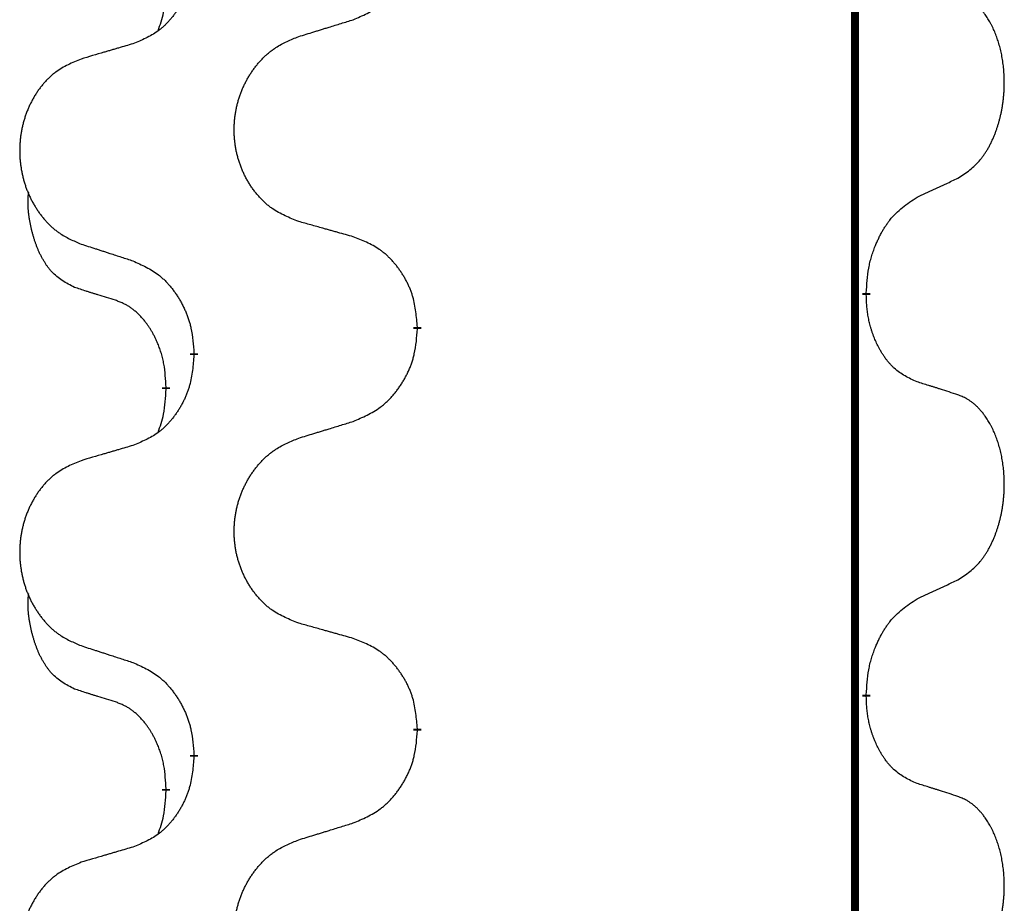
# Model space of a CAD drawing. Units: millimetres. Extents: x -397 to 632, y -784 to -184.
# Drawn here: x 143 to 151, y -462 to -455 of the extents above; entities that cross this region are included whole.
import ezdxf

# ---------------------------------------------------------------- set-up
doc = ezdxf.new("R2010")
doc.units = ezdxf.units.MM
doc.linetypes.add('SLD_Durchgehend', pattern=[0, 0, 0])

# ---------------------------------------------------------------- blocks, each defined once
blk = doc.blocks.new('HL50W-Füsse', base_point=(156.68, -553.0101))
at = {"color": 7, "linetype": 'SLD_Durchgehend', "const_width": 0.0625}
for points in [[(149.8609, -329.7882), (149.8609, -493.6882)], [(149.951, -456.9833), (149.951, -456.9983)], [(146.4018, -457.2523), (146.4018, -457.2673)], [(144.6349, -457.4742), (144.6349, -457.4592)], [(144.4148, -457.7282), (144.4148, -457.7432)], [(149.951, -460.1583), (149.951, -460.1733)], [(146.4018, -460.4273), (146.4018, -460.4423)], [(144.6349, -460.6492), (144.6349, -460.6342)], [(144.4148, -460.9032), (144.4148, -460.9182)]]:
    blk.add_lwpolyline(points, dxfattribs=at)
at = {"color": 7, "linetype": 'SLD_Durchgehend'}
for points, knots in [([(145.8946, -454.8227), (145.9316, -454.8068), (146.0056, -454.7751), (146.0848, -454.7295), (146.1327, -454.6919), (146.1561, -454.6715), (146.1784, -454.65), (146.1998, -454.6271), (146.2205, -454.6031), (146.2403, -454.5779), (146.259, -454.5519), (146.2768, -454.5253), (146.2935, -454.4979), (146.3092, -454.47), (146.3238, -454.4414), (146.3373, -454.4122), (146.3495, -454.3824), (146.3604, -454.352), (146.3698, -454.3212), (146.3833, -454.2682), (146.3946, -454.1916), (146.3994, -454.1254), (146.4018, -454.0923)], [0, 0, 0, 0, 0.1207225, 0.241445, 0.272411, 0.3033922, 0.334416, 0.3654362, 0.3974567, 0.4294779, 0.4614868, 0.4934965, 0.5255609, 0.5576245, 0.5896947, 0.6217645, 0.6540243, 0.6862868, 0.7185226, 0.7507482, 0.8503626, 0.9499769, 0.9499769, 0.9499769, 0.9499769]), ([(144.6349, -454.2992), (144.6316, -454.3393), (144.625, -454.4196), (144.6095, -454.509), (144.5923, -454.5664), (144.5826, -454.5943), (144.5716, -454.6218), (144.5596, -454.6487), (144.5465, -454.6749), (144.5325, -454.7005), (144.5175, -454.7256), (144.5018, -454.75), (144.4853, -454.7736), (144.468, -454.7965), (144.4499, -454.8187), (144.4311, -454.8399), (144.4117, -454.86), (144.3916, -454.8789), (144.3706, -454.8968), (144.3269, -454.9303), (144.2545, -454.971), (144.1866, -454.999), (144.1527, -455.013)], [0, 0, 0, 0, 0.1207923, 0.2415845, 0.2711145, 0.3006544, 0.3302167, 0.3597763, 0.388964, 0.418152, 0.4473341, 0.4765167, 0.5051788, 0.5338402, 0.5625129, 0.591185, 0.618755, 0.6463281, 0.6738633, 0.7013854, 0.8115011, 0.9216168, 0.9216168, 0.9216168, 0.9216168]), ([(144.3512, -454.9107), (144.3597, -454.8869), (144.3768, -454.8395), (144.3989, -454.7587), (144.4096, -454.6675), (144.4131, -454.6013), (144.4148, -454.5682)], [0, 0, 0, 0, 0.0756193, 0.1512387, 0.250723, 0.3502073, 0.3502073, 0.3502073, 0.3502073]), ([(150.6749, -456.0753), (150.707, -456.0545), (150.7711, -456.0128), (150.8335, -455.9539), (150.868, -455.9104), (150.8831, -455.8894), (150.8973, -455.8677), (150.9112, -455.8446), (150.9248, -455.8201), (150.938, -455.7942), (150.9503, -455.7679), (150.9613, -455.7422), (150.9712, -455.7173), (150.98, -455.6931), (150.9883, -455.6688), (150.9961, -455.6437), (151.0034, -455.6179), (151.0102, -455.5913), (151.0163, -455.5646), (151.0218, -455.5372), (151.0268, -455.5091), (151.0311, -455.4804), (151.0347, -455.4515), (151.0376, -455.4224), (151.0398, -455.3929), (151.0413, -455.3632), (151.042, -455.3334), (151.042, -455.3049), (151.0413, -455.2778), (151.0401, -455.2521), (151.0384, -455.2264), (151.036, -455.201), (151.0331, -455.1758), (151.0298, -455.151), (151.0258, -455.1262), (151.0214, -455.1022), (151.0165, -455.0789), (151.0113, -455.0564), (151.0055, -455.034), (150.9994, -455.0122), (150.9928, -454.9909), (150.986, -454.9703), (150.9786, -454.9499), (150.9706, -454.9295), (150.9621, -454.9092), (150.953, -454.8891), (150.9433, -454.8692), (150.9333, -454.8502), (150.923, -454.832), (150.9126, -454.8146), (150.9016, -454.7976), (150.8888, -454.779), (150.8739, -454.7592), (150.8568, -454.7382), (150.8386, -454.7182), (150.8201, -454.7), (150.8014, -454.6835), (150.7826, -454.6687), (150.7631, -454.6552), (150.7388, -454.6407), (150.7093, -454.6267), (150.6864, -454.6175), (150.6749, -454.6129)], [0, 0, 0, 0, 0.114626, 0.229253, 0.255136, 0.281028, 0.306957, 0.332884, 0.361934, 0.390985, 0.420018, 0.449052, 0.474762, 0.500472, 0.526183, 0.551894, 0.5793, 0.606707, 0.634112, 0.661518, 0.690573, 0.719628, 0.748686, 0.777743, 0.807529, 0.837316, 0.867099, 0.896882, 0.922639, 0.948395, 0.974152, 0.999908, 1.024987, 1.050066, 1.075144, 1.100222, 1.123355, 1.146488, 1.16962, 1.192753, 1.214494, 1.236235, 1.257976, 1.279718, 1.301816, 1.323914, 1.34601, 1.368106, 1.38839, 1.408673, 1.42896, 1.449249, 1.476285, 1.503323, 1.530378, 1.557432, 1.581269, 1.605108, 1.628896, 1.652672, 1.68974, 1.726808, 1.726808, 1.726808, 1.726808]), ([(145.4633, -454.9556), (145.4833, -454.9494), (145.5233, -454.9371), (145.5683, -454.9233), (145.5982, -454.914), (145.6132, -454.9094), (145.6282, -454.9048), (145.6432, -454.9002), (145.6582, -454.8956), (145.6732, -454.8909), (145.6882, -454.8863), (145.7301, -454.8734), (145.7989, -454.8522), (145.8627, -454.8325), (145.8946, -454.8227)], [0, 0, 0, 0, 0.062728, 0.1254559, 0.141138, 0.1568202, 0.1725023, 0.1881844, 0.2038666, 0.2195488, 0.235231, 0.2509132, 0.3511056, 0.4512981, 0.4512981, 0.4512981, 0.4512981]), ([(145.4633, -456.418), (145.4271, -456.4036), (145.3546, -456.3747), (145.2766, -456.3325), (145.2291, -456.2973), (145.2059, -456.2781), (145.1838, -456.2577), (145.1624, -456.236), (145.1418, -456.2132), (145.1221, -456.1893), (145.1034, -456.1645), (145.0858, -456.139), (145.0692, -456.1129), (145.0537, -456.0862), (145.0392, -456.059), (145.0257, -456.0311), (145.0133, -456.0025), (145.002, -455.9734), (144.9918, -455.9438), (144.9829, -455.914), (144.9751, -455.8839), (144.9685, -455.8535), (144.9631, -455.823), (144.9588, -455.7922), (144.9557, -455.7612), (144.9537, -455.73), (144.9529, -455.6988), (144.9533, -455.6676), (144.9549, -455.6366), (144.9576, -455.6056), (144.9614, -455.5748), (144.9664, -455.5442), (144.9725, -455.5139), (144.9796, -455.484), (144.9879, -455.4543), (144.9974, -455.425), (145.0079, -455.3961), (145.0196, -455.3676), (145.0323, -455.3396), (145.046, -455.3122), (145.0607, -455.2855), (145.0763, -455.2595), (145.0929, -455.234), (145.1104, -455.2092), (145.129, -455.185), (145.1485, -455.1615), (145.169, -455.1388), (145.1902, -455.1172), (145.2122, -455.0967), (145.2349, -455.0775), (145.2585, -455.0594), (145.3023, -455.0292), (145.3706, -454.9934), (145.4324, -454.9682), (145.4633, -454.9556)], [0, 0, 0, 0, 0.117086, 0.234172, 0.26425, 0.294342, 0.324476, 0.354607, 0.385625, 0.416644, 0.447649, 0.478654, 0.509524, 0.540393, 0.571263, 0.602133, 0.633372, 0.664611, 0.695847, 0.727084, 0.758108, 0.789132, 0.820159, 0.851185, 0.8824, 0.913614, 0.944827, 0.97604, 1.007095, 1.038151, 1.069208, 1.100265, 1.131069, 1.161872, 1.192674, 1.223475, 1.254222, 1.284969, 1.315717, 1.346465, 1.376816, 1.407167, 1.437517, 1.467868, 1.498416, 1.528964, 1.559522, 1.59008, 1.619832, 1.649585, 1.679305, 1.709013, 1.809224, 1.909434, 1.909434, 1.909434, 1.909434]), ([(144.1527, -455.013), (144.1336, -455.0186), (144.0953, -455.0298), (144.0523, -455.0424), (144.0236, -455.0508), (144.0093, -455.0551), (143.9949, -455.0593), (143.9806, -455.0635), (143.9663, -455.0677), (143.9519, -455.0719), (143.9376, -455.0761), (143.8979, -455.0878), (143.8329, -455.1069), (143.7727, -455.1246), (143.7426, -455.1335)], [0, 0, 0, 0, 0.0597754, 0.1195507, 0.1344951, 0.1494396, 0.164384, 0.1793284, 0.1942733, 0.2092182, 0.2241631, 0.239108, 0.3332541, 0.4274002, 0.4274002, 0.4274002, 0.4274002]), ([(143.7426, -455.1335), (143.708, -455.148), (143.6389, -455.1769), (143.5648, -455.2192), (143.5198, -455.2543), (143.4978, -455.2735), (143.4767, -455.2939), (143.4564, -455.3155), (143.4368, -455.3384), (143.418, -455.3623), (143.4003, -455.3871), (143.3836, -455.4125), (143.3678, -455.4386), (143.353, -455.4653), (143.3393, -455.4926), (143.3265, -455.5205), (143.3147, -455.5491), (143.3039, -455.5782), (143.2943, -455.6077), (143.2857, -455.6376), (143.2784, -455.6677), (143.2721, -455.698), (143.267, -455.7286), (143.2629, -455.7593), (143.2599, -455.7903), (143.2581, -455.8215), (143.2573, -455.8527), (143.2577, -455.8839), (143.2591, -455.9149), (143.2617, -455.9459), (143.2654, -455.9767), (143.2701, -456.0073), (143.2759, -456.0375), (143.2827, -456.0675), (143.2906, -456.0972), (143.2995, -456.1265), (143.3096, -456.1554), (143.3206, -456.1838), (143.3327, -456.2118), (143.3458, -456.2392), (143.3597, -456.2659), (143.3746, -456.2919), (143.3903, -456.3174), (143.407, -456.3422), (143.4246, -456.3664), (143.4432, -456.3899), (143.4627, -456.4126), (143.4829, -456.4342), (143.5038, -456.4547), (143.5253, -456.4739), (143.5477, -456.4921), (143.5893, -456.5222), (143.6542, -456.558), (143.7131, -456.5833), (143.7426, -456.5959)], [0, 0, 0, 0, 0.112481, 0.224961, 0.254205, 0.283463, 0.312765, 0.342064, 0.372505, 0.402946, 0.433372, 0.463798, 0.494314, 0.52483, 0.555347, 0.585864, 0.616922, 0.647981, 0.679038, 0.710095, 0.741061, 0.772027, 0.802995, 0.833963, 0.865172, 0.896381, 0.927588, 0.958795, 0.989832, 1.020868, 1.051906, 1.082944, 1.113652, 1.144359, 1.175065, 1.20577, 1.236283, 1.266796, 1.29731, 1.327824, 1.357761, 1.387698, 1.417635, 1.447572, 1.477483, 1.507394, 1.537316, 1.567238, 1.596112, 1.624989, 1.653829, 1.682658, 1.778901, 1.875145, 1.875145, 1.875145, 1.875145]), ([(150.3518, -456.2265), (150.3745, -456.2159), (150.4201, -456.1948), (150.4694, -456.1718), (150.4999, -456.1575), (150.5116, -456.1521), (150.5233, -456.1466), (150.5349, -456.1412), (150.5466, -456.1357), (150.5583, -456.1302), (150.5699, -456.1247), (150.5933, -456.1138), (150.6282, -456.0973), (150.6593, -456.0826), (150.6749, -456.0753)], [0, 0, 0, 0, 0.075268, 0.1505361, 0.163415, 0.176294, 0.1891729, 0.2020518, 0.2149361, 0.2278204, 0.2407047, 0.253589, 0.3051493, 0.3567097, 0.3567097, 0.3567097, 0.3567097]), ([(143.6909, -456.9386), (143.6581, -456.9218), (143.5924, -456.8883), (143.529, -456.8358), (143.4947, -456.7965), (143.4806, -456.7785), (143.4673, -456.7598), (143.4543, -456.7398), (143.4416, -456.7185), (143.4292, -456.696), (143.4176, -456.673), (143.4072, -456.6503), (143.3977, -456.6279), (143.3892, -456.6059), (143.3812, -456.5837), (143.3735, -456.5608), (143.3663, -456.5371), (143.3594, -456.5127), (143.3531, -456.4881), (143.3472, -456.4628), (143.3417, -456.4369), (143.3366, -456.4102), (143.3323, -456.3835), (143.3287, -456.3564), (143.3259, -456.3291), (143.3241, -456.3015), (143.3233, -456.2739), (143.3237, -456.2451), (143.3256, -456.2151), (143.3275, -456.1944), (143.3284, -456.184)], [0, 0, 0, 0, 0.1104767, 0.2209534, 0.2438284, 0.2667114, 0.2896326, 0.3125527, 0.3382849, 0.3640175, 0.389731, 0.4154442, 0.4390192, 0.4625939, 0.4861716, 0.5097495, 0.5351329, 0.5605162, 0.5859001, 0.6112844, 0.6383739, 0.665463, 0.6925584, 0.7196538, 0.7472958, 0.7749392, 0.8025614, 0.830178, 0.8614107, 0.8926434, 0.8926434, 0.8926434, 0.8926434]), ([(149.951, -456.9833), (149.953, -456.9503), (149.957, -456.8844), (149.9655, -456.8109), (149.9748, -456.7634), (149.9799, -456.741), (149.9856, -456.7186), (149.9919, -456.6968), (149.9985, -456.6756), (150.0055, -456.6549), (150.013, -456.6344), (150.0221, -456.611), (150.033, -456.5849), (150.046, -456.5562), (150.06, -456.5279), (150.0743, -456.5011), (150.089, -456.4757), (150.104, -456.4519), (150.12, -456.4287), (150.1596, -456.3764), (150.234, -456.3035), (150.3125, -456.2522), (150.3518, -456.2265)], [0, 0, 0, 0, 0.0991279, 0.1982558, 0.2212992, 0.2443459, 0.2673984, 0.2904499, 0.3123028, 0.3341557, 0.3560082, 0.3778615, 0.4093786, 0.4408961, 0.4724293, 0.503962, 0.5321252, 0.5602895, 0.5884188, 0.6165402, 0.7571053, 0.8976704, 0.8976704, 0.8976704, 0.8976704]), ([(145.8946, -456.5385), (145.8745, -456.5329), (145.8343, -456.5217), (145.789, -456.5091), (145.7589, -456.5007), (145.7438, -456.4964), (145.7287, -456.4922), (145.7136, -456.488), (145.6986, -456.4838), (145.6835, -456.4796), (145.6684, -456.4754), (145.6267, -456.4637), (145.5583, -456.4446), (145.495, -456.4269), (145.4633, -456.418)], [0, 0, 0, 0, 0.0626283, 0.1252565, 0.140914, 0.1565714, 0.1722289, 0.1878864, 0.2035442, 0.219202, 0.2348598, 0.2505176, 0.3491531, 0.4477886, 0.4477886, 0.4477886, 0.4477886]), ([(146.4018, -457.2523), (146.3983, -457.2121), (146.3914, -457.1318), (146.375, -457.0424), (146.357, -456.985), (146.3467, -456.9571), (146.3352, -456.9296), (146.3225, -456.9028), (146.3088, -456.8765), (146.294, -456.8509), (146.2783, -456.8258), (146.2617, -456.8015), (146.2444, -456.7778), (146.2262, -456.7549), (146.2071, -456.7327), (146.1874, -456.7115), (146.1669, -456.6914), (146.1458, -456.6725), (146.1238, -456.6546), (146.0776, -456.621), (146.0013, -456.5803), (145.9302, -456.5524), (145.8946, -456.5385)], [0, 0, 0, 0, 0.1209346, 0.2418691, 0.2715902, 0.3013222, 0.3310797, 0.3608342, 0.3904011, 0.4199685, 0.4495293, 0.4790908, 0.5083301, 0.5375686, 0.5668172, 0.5960652, 0.6244344, 0.6528069, 0.6811435, 0.7094671, 0.8241186, 0.93877, 0.93877, 0.93877, 0.93877]), ([(143.7426, -456.5959), (143.7616, -456.6021), (143.7996, -456.6144), (143.8424, -456.6282), (143.8709, -456.6375), (143.8851, -456.6421), (143.8994, -456.6467), (143.9136, -456.6513), (143.9279, -456.6559), (143.9421, -456.6606), (143.9564, -456.6652), (143.9962, -456.6781), (144.0617, -456.6993), (144.1223, -456.719), (144.1527, -456.7288)], [0, 0, 0, 0, 0.0599168, 0.1198336, 0.1348129, 0.1497923, 0.1647716, 0.179751, 0.1947305, 0.2097099, 0.2246894, 0.2396689, 0.3353723, 0.4310757, 0.4310757, 0.4310757, 0.4310757]), ([(144.1527, -456.7288), (144.188, -456.7448), (144.2585, -456.7766), (144.3338, -456.8222), (144.3792, -456.8596), (144.4014, -456.8801), (144.4226, -456.9016), (144.443, -456.9245), (144.4626, -456.9485), (144.4814, -456.9737), (144.4992, -456.9996), (144.5161, -457.0263), (144.532, -457.0536), (144.547, -457.0816), (144.5608, -457.1102), (144.5736, -457.1394), (144.5852, -457.1692), (144.5956, -457.1996), (144.6045, -457.2304), (144.6174, -457.2834), (144.6281, -457.3599), (144.6327, -457.4261), (144.6349, -457.4592)], [0, 0, 0, 0, 0.1161018, 0.2322037, 0.2623496, 0.2925108, 0.3227169, 0.3529195, 0.3843764, 0.415834, 0.4472779, 0.4787225, 0.5104414, 0.5421594, 0.5738837, 0.6056077, 0.6377093, 0.6698134, 0.7018938, 0.7339652, 0.8335001, 0.9330351, 0.9330351, 0.9330351, 0.9330351]), ([(144.014, -457.0408), (143.9909, -457.0337), (143.9447, -457.0196), (143.8947, -457.0041), (143.864, -456.9944), (143.8524, -456.9908), (143.8409, -456.9871), (143.8294, -456.9835), (143.8178, -456.9798), (143.8063, -456.9761), (143.7947, -456.9724), (143.7717, -456.9649), (143.737, -456.9537), (143.7063, -456.9436), (143.6909, -456.9386)], [0, 0, 0, 0, 0.072467, 0.1449339, 0.1570396, 0.1691453, 0.181251, 0.1933566, 0.2054742, 0.2175917, 0.2297093, 0.2418268, 0.2903502, 0.3388736, 0.3388736, 0.3388736, 0.3388736]), ([(150.3518, -457.6857), (150.3198, -457.6711), (150.2558, -457.6418), (150.1912, -457.5965), (150.1544, -457.5614), (150.1383, -457.5442), (150.123, -457.5263), (150.1078, -457.507), (150.0929, -457.4863), (150.0783, -457.4642), (150.0645, -457.4416), (150.0524, -457.4198), (150.0416, -457.3991), (150.0321, -457.3794), (150.0232, -457.3595), (150.0145, -457.3388), (150.0062, -457.3173), (149.9983, -457.295), (149.991, -457.2725), (149.9846, -457.2508), (149.979, -457.2299), (149.9741, -457.2098), (149.9697, -457.1896), (149.9657, -457.169), (149.9622, -457.148), (149.9591, -457.1267), (149.9566, -457.1053), (149.954, -457.0768), (149.9521, -457.0411), (149.9514, -457.0126), (149.951, -456.9983)], [0, 0, 0, 0, 0.1054562, 0.2109123, 0.2344291, 0.2579548, 0.2815165, 0.3050767, 0.3315574, 0.3580389, 0.3845049, 0.4109705, 0.4328054, 0.4546397, 0.4764736, 0.4983077, 0.5219471, 0.5455868, 0.5692264, 0.5928659, 0.6135516, 0.634237, 0.6549231, 0.6756092, 0.6971494, 0.71869, 0.740226, 0.7617607, 0.804578, 0.8473954, 0.8473954, 0.8473954, 0.8473954]), ([(144.4148, -457.7282), (144.4131, -457.6975), (144.4096, -457.6362), (144.402, -457.5678), (144.3934, -457.5236), (144.3887, -457.5026), (144.3833, -457.4817), (144.3776, -457.4614), (144.3713, -457.4416), (144.3648, -457.4225), (144.3577, -457.4034), (144.3494, -457.3827), (144.3398, -457.3603), (144.3286, -457.3364), (144.3165, -457.3129), (144.3041, -457.2905), (144.2914, -457.2693), (144.2784, -457.2493), (144.2648, -457.2298), (144.2491, -457.2089), (144.2312, -457.187), (144.2107, -457.1644), (144.1889, -457.143), (144.1669, -457.1236), (144.1447, -457.1062), (144.1224, -457.0909), (144.0993, -457.077), (144.0735, -457.0638), (144.045, -457.0519), (144.0243, -457.0445), (144.014, -457.0408)], [0, 0, 0, 0, 0.0921911, 0.1843821, 0.20591, 0.2274409, 0.2489766, 0.2705115, 0.2907895, 0.3110675, 0.3313472, 0.3516275, 0.3780441, 0.4044611, 0.4308749, 0.4572883, 0.4811357, 0.5049824, 0.5288358, 0.5526907, 0.5831984, 0.6137075, 0.6442319, 0.6747535, 0.7017613, 0.7287719, 0.7557302, 0.7826753, 0.8155538, 0.8484323, 0.8484323, 0.8484323, 0.8484323]), ([(145.8946, -457.9977), (145.9316, -457.9818), (146.0056, -457.9501), (146.0848, -457.9045), (146.1327, -457.8669), (146.1561, -457.8465), (146.1784, -457.825), (146.1998, -457.8021), (146.2205, -457.7781), (146.2403, -457.7529), (146.259, -457.7269), (146.2768, -457.7003), (146.2935, -457.6729), (146.3092, -457.645), (146.3238, -457.6164), (146.3373, -457.5872), (146.3495, -457.5574), (146.3604, -457.527), (146.3698, -457.4962), (146.3833, -457.4432), (146.3946, -457.3666), (146.3994, -457.3004), (146.4018, -457.2673)], [0, 0, 0, 0, 0.1207225, 0.241445, 0.272411, 0.3033922, 0.334416, 0.3654362, 0.3974567, 0.4294779, 0.4614868, 0.4934965, 0.5255609, 0.5576245, 0.5896947, 0.6217645, 0.6540243, 0.6862868, 0.7185226, 0.7507482, 0.8503626, 0.9499769, 0.9499769, 0.9499769, 0.9499769]), ([(144.6349, -457.4742), (144.6316, -457.5143), (144.625, -457.5946), (144.6095, -457.684), (144.5923, -457.7414), (144.5826, -457.7693), (144.5716, -457.7968), (144.5596, -457.8237), (144.5465, -457.8499), (144.5325, -457.8755), (144.5175, -457.9006), (144.5018, -457.925), (144.4853, -457.9486), (144.468, -457.9715), (144.4499, -457.9937), (144.4311, -458.0149), (144.4117, -458.035), (144.3916, -458.0539), (144.3706, -458.0718), (144.3269, -458.1053), (144.2545, -458.146), (144.1866, -458.174), (144.1527, -458.188)], [0, 0, 0, 0, 0.1207923, 0.2415845, 0.2711145, 0.3006544, 0.3302167, 0.3597763, 0.388964, 0.418152, 0.4473341, 0.4765167, 0.5051788, 0.5338402, 0.5625129, 0.591185, 0.618755, 0.6463281, 0.6738633, 0.7013854, 0.8115011, 0.9216168, 0.9216168, 0.9216168, 0.9216168]), ([(150.6749, -457.7879), (150.6518, -457.7804), (150.6058, -457.7654), (150.5558, -457.7492), (150.525, -457.7394), (150.5135, -457.7358), (150.5019, -457.7321), (150.4904, -457.7285), (150.4788, -457.7248), (150.4673, -457.7212), (150.4558, -457.7176), (150.4327, -457.7105), (150.398, -457.6998), (150.3672, -457.6904), (150.3518, -457.6857)], [0, 0, 0, 0, 0.0726997, 0.1453994, 0.1575073, 0.1696152, 0.1817231, 0.193831, 0.205927, 0.2180229, 0.2301189, 0.2422149, 0.2905443, 0.3388737, 0.3388737, 0.3388737, 0.3388737]), ([(144.3512, -458.0857), (144.3597, -458.0619), (144.3768, -458.0145), (144.3989, -457.9337), (144.4096, -457.8425), (144.4131, -457.7763), (144.4148, -457.7432)], [0, 0, 0, 0, 0.0756193, 0.1512387, 0.250723, 0.3502073, 0.3502073, 0.3502073, 0.3502073]), ([(150.6749, -459.2503), (150.707, -459.2295), (150.7711, -459.1878), (150.8335, -459.1289), (150.868, -459.0854), (150.8831, -459.0644), (150.8973, -459.0427), (150.9112, -459.0196), (150.9248, -458.9951), (150.938, -458.9692), (150.9503, -458.9429), (150.9613, -458.9172), (150.9712, -458.8923), (150.98, -458.8681), (150.9883, -458.8438), (150.9961, -458.8187), (151.0034, -458.7929), (151.0102, -458.7663), (151.0163, -458.7396), (151.0218, -458.7122), (151.0268, -458.6841), (151.0311, -458.6554), (151.0347, -458.6265), (151.0376, -458.5974), (151.0398, -458.5679), (151.0413, -458.5382), (151.042, -458.5084), (151.042, -458.4799), (151.0413, -458.4528), (151.0401, -458.4271), (151.0384, -458.4014), (151.036, -458.376), (151.0331, -458.3508), (151.0298, -458.326), (151.0258, -458.3012), (151.0214, -458.2772), (151.0165, -458.2539), (151.0113, -458.2314), (151.0055, -458.209), (150.9994, -458.1872), (150.9928, -458.1659), (150.986, -458.1453), (150.9786, -458.1249), (150.9706, -458.1045), (150.9621, -458.0842), (150.953, -458.0641), (150.9433, -458.0442), (150.9333, -458.0252), (150.923, -458.007), (150.9126, -457.9896), (150.9016, -457.9726), (150.8888, -457.954), (150.8739, -457.9342), (150.8568, -457.9132), (150.8386, -457.8932), (150.8201, -457.875), (150.8014, -457.8585), (150.7826, -457.8437), (150.7631, -457.8302), (150.7388, -457.8157), (150.7093, -457.8017), (150.6864, -457.7925), (150.6749, -457.7879)], [0, 0, 0, 0, 0.114626, 0.229253, 0.255136, 0.281028, 0.306957, 0.332884, 0.361934, 0.390985, 0.420018, 0.449052, 0.474762, 0.500472, 0.526183, 0.551894, 0.5793, 0.606707, 0.634112, 0.661518, 0.690573, 0.719628, 0.748686, 0.777743, 0.807529, 0.837316, 0.867099, 0.896882, 0.922639, 0.948395, 0.974152, 0.999908, 1.024987, 1.050066, 1.075144, 1.100222, 1.123355, 1.146488, 1.16962, 1.192753, 1.214494, 1.236235, 1.257976, 1.279718, 1.301816, 1.323914, 1.34601, 1.368106, 1.38839, 1.408673, 1.42896, 1.449249, 1.476285, 1.503323, 1.530378, 1.557432, 1.581269, 1.605108, 1.628896, 1.652672, 1.68974, 1.726808, 1.726808, 1.726808, 1.726808]), ([(145.4633, -458.1306), (145.4833, -458.1244), (145.5233, -458.1121), (145.5683, -458.0983), (145.5982, -458.089), (145.6132, -458.0844), (145.6282, -458.0798), (145.6432, -458.0752), (145.6582, -458.0706), (145.6732, -458.0659), (145.6882, -458.0613), (145.7301, -458.0484), (145.7989, -458.0272), (145.8627, -458.0075), (145.8946, -457.9977)], [0, 0, 0, 0, 0.062728, 0.1254559, 0.141138, 0.1568202, 0.1725023, 0.1881844, 0.2038666, 0.2195488, 0.235231, 0.2509132, 0.3511056, 0.4512981, 0.4512981, 0.4512981, 0.4512981]), ([(144.1527, -458.188), (144.1336, -458.1936), (144.0953, -458.2048), (144.0523, -458.2174), (144.0236, -458.2258), (144.0093, -458.2301), (143.9949, -458.2343), (143.9806, -458.2385), (143.9663, -458.2427), (143.9519, -458.2469), (143.9376, -458.2511), (143.8979, -458.2628), (143.8329, -458.2819), (143.7727, -458.2996), (143.7426, -458.3085)], [0, 0, 0, 0, 0.0597754, 0.1195507, 0.1344951, 0.1494396, 0.164384, 0.1793284, 0.1942733, 0.2092182, 0.2241631, 0.239108, 0.3332541, 0.4274002, 0.4274002, 0.4274002, 0.4274002]), ([(145.4633, -459.593), (145.4271, -459.5786), (145.3546, -459.5497), (145.2766, -459.5075), (145.2291, -459.4723), (145.2059, -459.4531), (145.1838, -459.4327), (145.1624, -459.411), (145.1418, -459.3882), (145.1221, -459.3643), (145.1034, -459.3395), (145.0858, -459.314), (145.0692, -459.2879), (145.0537, -459.2612), (145.0392, -459.234), (145.0257, -459.2061), (145.0133, -459.1775), (145.002, -459.1484), (144.9918, -459.1188), (144.9829, -459.089), (144.9751, -459.0589), (144.9685, -459.0285), (144.9631, -458.998), (144.9588, -458.9672), (144.9557, -458.9362), (144.9537, -458.905), (144.9529, -458.8738), (144.9533, -458.8426), (144.9549, -458.8116), (144.9576, -458.7806), (144.9614, -458.7498), (144.9664, -458.7192), (144.9725, -458.6889), (144.9796, -458.659), (144.9879, -458.6293), (144.9974, -458.6), (145.0079, -458.5711), (145.0196, -458.5426), (145.0323, -458.5146), (145.046, -458.4872), (145.0607, -458.4605), (145.0763, -458.4345), (145.0929, -458.409), (145.1104, -458.3842), (145.129, -458.36), (145.1485, -458.3365), (145.169, -458.3138), (145.1902, -458.2922), (145.2122, -458.2717), (145.2349, -458.2525), (145.2585, -458.2344), (145.3023, -458.2042), (145.3706, -458.1684), (145.4324, -458.1432), (145.4633, -458.1306)], [0, 0, 0, 0, 0.117086, 0.234172, 0.26425, 0.294342, 0.324476, 0.354607, 0.385625, 0.416644, 0.447649, 0.478654, 0.509524, 0.540393, 0.571263, 0.602133, 0.633372, 0.664611, 0.695847, 0.727084, 0.758108, 0.789132, 0.820159, 0.851185, 0.8824, 0.913614, 0.944827, 0.97604, 1.007095, 1.038151, 1.069208, 1.100265, 1.131069, 1.161872, 1.192674, 1.223475, 1.254222, 1.284969, 1.315717, 1.346465, 1.376816, 1.407167, 1.437517, 1.467868, 1.498416, 1.528964, 1.559522, 1.59008, 1.619832, 1.649585, 1.679305, 1.709013, 1.809224, 1.909434, 1.909434, 1.909434, 1.909434]), ([(143.7426, -458.3085), (143.708, -458.323), (143.6389, -458.3519), (143.5648, -458.3942), (143.5198, -458.4293), (143.4978, -458.4485), (143.4767, -458.4689), (143.4564, -458.4905), (143.4368, -458.5134), (143.418, -458.5373), (143.4003, -458.5621), (143.3836, -458.5875), (143.3678, -458.6136), (143.353, -458.6403), (143.3393, -458.6676), (143.3265, -458.6955), (143.3147, -458.7241), (143.3039, -458.7532), (143.2943, -458.7827), (143.2857, -458.8126), (143.2784, -458.8427), (143.2721, -458.873), (143.267, -458.9036), (143.2629, -458.9343), (143.2599, -458.9653), (143.2581, -458.9965), (143.2573, -459.0277), (143.2577, -459.0589), (143.2591, -459.0899), (143.2617, -459.1209), (143.2654, -459.1517), (143.2701, -459.1823), (143.2759, -459.2125), (143.2827, -459.2425), (143.2906, -459.2722), (143.2995, -459.3015), (143.3096, -459.3304), (143.3206, -459.3588), (143.3327, -459.3868), (143.3458, -459.4142), (143.3597, -459.4409), (143.3746, -459.4669), (143.3903, -459.4924), (143.407, -459.5172), (143.4246, -459.5414), (143.4432, -459.5649), (143.4627, -459.5876), (143.4829, -459.6092), (143.5038, -459.6297), (143.5253, -459.6489), (143.5477, -459.6671), (143.5893, -459.6972), (143.6542, -459.733), (143.7131, -459.7583), (143.7426, -459.7709)], [0, 0, 0, 0, 0.112481, 0.224961, 0.254205, 0.283463, 0.312765, 0.342064, 0.372505, 0.402946, 0.433372, 0.463798, 0.494314, 0.52483, 0.555347, 0.585864, 0.616922, 0.647981, 0.679038, 0.710095, 0.741061, 0.772027, 0.802995, 0.833963, 0.865172, 0.896381, 0.927588, 0.958795, 0.989832, 1.020868, 1.051906, 1.082944, 1.113652, 1.144359, 1.175065, 1.20577, 1.236283, 1.266796, 1.29731, 1.327824, 1.357761, 1.387698, 1.417635, 1.447572, 1.477483, 1.507394, 1.537316, 1.567238, 1.596112, 1.624989, 1.653829, 1.682658, 1.778901, 1.875145, 1.875145, 1.875145, 1.875145]), ([(150.3518, -459.4015), (150.3745, -459.3909), (150.4201, -459.3698), (150.4694, -459.3468), (150.4999, -459.3325), (150.5116, -459.3271), (150.5233, -459.3216), (150.5349, -459.3162), (150.5466, -459.3107), (150.5583, -459.3052), (150.5699, -459.2997), (150.5933, -459.2888), (150.6282, -459.2723), (150.6593, -459.2576), (150.6749, -459.2503)], [0, 0, 0, 0, 0.075268, 0.1505361, 0.163415, 0.176294, 0.1891729, 0.2020518, 0.2149361, 0.2278204, 0.2407047, 0.253589, 0.3051493, 0.3567097, 0.3567097, 0.3567097, 0.3567097]), ([(143.6909, -460.1136), (143.6581, -460.0968), (143.5924, -460.0633), (143.529, -460.0108), (143.4947, -459.9715), (143.4806, -459.9535), (143.4673, -459.9348), (143.4543, -459.9148), (143.4416, -459.8935), (143.4292, -459.871), (143.4176, -459.848), (143.4072, -459.8253), (143.3977, -459.8029), (143.3892, -459.7809), (143.3812, -459.7587), (143.3735, -459.7358), (143.3663, -459.7121), (143.3594, -459.6877), (143.3531, -459.6631), (143.3472, -459.6378), (143.3417, -459.6119), (143.3366, -459.5852), (143.3323, -459.5585), (143.3287, -459.5314), (143.3259, -459.5041), (143.3241, -459.4765), (143.3233, -459.4489), (143.3237, -459.4201), (143.3256, -459.3901), (143.3275, -459.3694), (143.3284, -459.359)], [0, 0, 0, 0, 0.1104767, 0.2209534, 0.2438284, 0.2667114, 0.2896326, 0.3125527, 0.3382849, 0.3640175, 0.389731, 0.4154442, 0.4390192, 0.4625939, 0.4861716, 0.5097495, 0.5351329, 0.5605162, 0.5859001, 0.6112844, 0.6383739, 0.665463, 0.6925584, 0.7196538, 0.7472958, 0.7749392, 0.8025614, 0.830178, 0.8614107, 0.8926434, 0.8926434, 0.8926434, 0.8926434]), ([(149.951, -460.1583), (149.953, -460.1253), (149.957, -460.0594), (149.9655, -459.9859), (149.9748, -459.9384), (149.9799, -459.916), (149.9856, -459.8936), (149.9919, -459.8718), (149.9985, -459.8506), (150.0055, -459.8299), (150.013, -459.8094), (150.0221, -459.786), (150.033, -459.7599), (150.046, -459.7312), (150.06, -459.7029), (150.0743, -459.6761), (150.089, -459.6507), (150.104, -459.6269), (150.12, -459.6037), (150.1596, -459.5514), (150.234, -459.4785), (150.3125, -459.4272), (150.3518, -459.4015)], [0, 0, 0, 0, 0.0991279, 0.1982558, 0.2212992, 0.2443459, 0.2673984, 0.2904499, 0.3123028, 0.3341557, 0.3560082, 0.3778615, 0.4093786, 0.4408961, 0.4724293, 0.503962, 0.5321252, 0.5602895, 0.5884188, 0.6165402, 0.7571053, 0.8976704, 0.8976704, 0.8976704, 0.8976704]), ([(145.8946, -459.7135), (145.8745, -459.7079), (145.8343, -459.6967), (145.789, -459.6841), (145.7589, -459.6757), (145.7438, -459.6714), (145.7287, -459.6672), (145.7136, -459.663), (145.6986, -459.6588), (145.6835, -459.6546), (145.6684, -459.6504), (145.6267, -459.6387), (145.5583, -459.6196), (145.495, -459.6019), (145.4633, -459.593)], [0, 0, 0, 0, 0.0626283, 0.1252565, 0.140914, 0.1565714, 0.1722289, 0.1878864, 0.2035442, 0.219202, 0.2348598, 0.2505176, 0.3491531, 0.4477886, 0.4477886, 0.4477886, 0.4477886]), ([(146.4018, -460.4273), (146.3983, -460.3871), (146.3914, -460.3068), (146.375, -460.2174), (146.357, -460.16), (146.3467, -460.1321), (146.3352, -460.1046), (146.3225, -460.0778), (146.3088, -460.0515), (146.294, -460.0259), (146.2783, -460.0008), (146.2617, -459.9765), (146.2444, -459.9528), (146.2262, -459.9299), (146.2071, -459.9077), (146.1874, -459.8865), (146.1669, -459.8664), (146.1458, -459.8475), (146.1238, -459.8296), (146.0776, -459.796), (146.0013, -459.7553), (145.9302, -459.7274), (145.8946, -459.7135)], [0, 0, 0, 0, 0.1209346, 0.2418691, 0.2715902, 0.3013222, 0.3310797, 0.3608342, 0.3904011, 0.4199685, 0.4495293, 0.4790908, 0.5083301, 0.5375686, 0.5668172, 0.5960652, 0.6244344, 0.6528069, 0.6811435, 0.7094671, 0.8241186, 0.93877, 0.93877, 0.93877, 0.93877]), ([(143.7426, -459.7709), (143.7616, -459.7771), (143.7996, -459.7894), (143.8424, -459.8032), (143.8709, -459.8125), (143.8851, -459.8171), (143.8994, -459.8217), (143.9136, -459.8263), (143.9279, -459.8309), (143.9421, -459.8356), (143.9564, -459.8402), (143.9962, -459.8531), (144.0617, -459.8743), (144.1223, -459.894), (144.1527, -459.9038)], [0, 0, 0, 0, 0.0599168, 0.1198336, 0.1348129, 0.1497923, 0.1647716, 0.179751, 0.1947305, 0.2097099, 0.2246894, 0.2396689, 0.3353723, 0.4310757, 0.4310757, 0.4310757, 0.4310757]), ([(144.1527, -459.9038), (144.188, -459.9198), (144.2585, -459.9516), (144.3338, -459.9972), (144.3792, -460.0346), (144.4014, -460.0551), (144.4226, -460.0766), (144.443, -460.0995), (144.4626, -460.1235), (144.4814, -460.1487), (144.4992, -460.1746), (144.5161, -460.2013), (144.532, -460.2286), (144.547, -460.2566), (144.5608, -460.2852), (144.5736, -460.3144), (144.5852, -460.3442), (144.5956, -460.3746), (144.6045, -460.4054), (144.6174, -460.4584), (144.6281, -460.5349), (144.6327, -460.6011), (144.6349, -460.6342)], [0, 0, 0, 0, 0.1161018, 0.2322037, 0.2623496, 0.2925108, 0.3227169, 0.3529195, 0.3843764, 0.415834, 0.4472779, 0.4787225, 0.5104414, 0.5421594, 0.5738837, 0.6056077, 0.6377093, 0.6698134, 0.7018938, 0.7339652, 0.8335001, 0.9330351, 0.9330351, 0.9330351, 0.9330351]), ([(144.014, -460.2158), (143.9909, -460.2087), (143.9447, -460.1946), (143.8947, -460.1791), (143.864, -460.1694), (143.8524, -460.1658), (143.8409, -460.1621), (143.8294, -460.1585), (143.8178, -460.1548), (143.8063, -460.1511), (143.7947, -460.1474), (143.7717, -460.1399), (143.737, -460.1287), (143.7063, -460.1186), (143.6909, -460.1136)], [0, 0, 0, 0, 0.072467, 0.1449339, 0.1570396, 0.1691453, 0.181251, 0.1933566, 0.2054742, 0.2175917, 0.2297093, 0.2418268, 0.2903502, 0.3388736, 0.3388736, 0.3388736, 0.3388736]), ([(144.4148, -460.9032), (144.4131, -460.8725), (144.4096, -460.8112), (144.402, -460.7428), (144.3934, -460.6986), (144.3887, -460.6776), (144.3833, -460.6567), (144.3776, -460.6364), (144.3713, -460.6166), (144.3648, -460.5975), (144.3577, -460.5784), (144.3494, -460.5577), (144.3398, -460.5353), (144.3286, -460.5114), (144.3165, -460.4879), (144.3041, -460.4655), (144.2914, -460.4443), (144.2784, -460.4243), (144.2648, -460.4048), (144.2491, -460.3839), (144.2312, -460.362), (144.2107, -460.3394), (144.1889, -460.318), (144.1669, -460.2986), (144.1447, -460.2812), (144.1224, -460.2659), (144.0993, -460.252), (144.0735, -460.2388), (144.045, -460.2269), (144.0243, -460.2195), (144.014, -460.2158)], [0, 0, 0, 0, 0.0921911, 0.1843821, 0.20591, 0.2274409, 0.2489766, 0.2705115, 0.2907895, 0.3110675, 0.3313472, 0.3516275, 0.3780441, 0.4044611, 0.4308749, 0.4572883, 0.4811357, 0.5049824, 0.5288358, 0.5526907, 0.5831984, 0.6137075, 0.6442319, 0.6747535, 0.7017613, 0.7287719, 0.7557302, 0.7826753, 0.8155538, 0.8484323, 0.8484323, 0.8484323, 0.8484323]), ([(150.3518, -460.8607), (150.3198, -460.8461), (150.2558, -460.8168), (150.1912, -460.7715), (150.1544, -460.7364), (150.1383, -460.7192), (150.123, -460.7013), (150.1078, -460.682), (150.0929, -460.6613), (150.0783, -460.6392), (150.0645, -460.6166), (150.0524, -460.5948), (150.0416, -460.5741), (150.0321, -460.5544), (150.0232, -460.5345), (150.0145, -460.5138), (150.0062, -460.4923), (149.9983, -460.47), (149.991, -460.4475), (149.9846, -460.4258), (149.979, -460.4049), (149.9741, -460.3848), (149.9697, -460.3646), (149.9657, -460.344), (149.9622, -460.323), (149.9591, -460.3017), (149.9566, -460.2803), (149.954, -460.2518), (149.9521, -460.2161), (149.9514, -460.1876), (149.951, -460.1733)], [0, 0, 0, 0, 0.1054562, 0.2109123, 0.2344291, 0.2579548, 0.2815165, 0.3050767, 0.3315574, 0.3580389, 0.3845049, 0.4109705, 0.4328054, 0.4546397, 0.4764736, 0.4983077, 0.5219471, 0.5455868, 0.5692264, 0.5928659, 0.6135516, 0.634237, 0.6549231, 0.6756092, 0.6971494, 0.71869, 0.740226, 0.7617607, 0.804578, 0.8473954, 0.8473954, 0.8473954, 0.8473954]), ([(145.8946, -461.1727), (145.9316, -461.1568), (146.0056, -461.1251), (146.0848, -461.0795), (146.1327, -461.0419), (146.1561, -461.0215), (146.1784, -461), (146.1998, -460.9771), (146.2205, -460.9531), (146.2403, -460.9279), (146.259, -460.9019), (146.2768, -460.8753), (146.2935, -460.8479), (146.3092, -460.82), (146.3238, -460.7914), (146.3373, -460.7622), (146.3495, -460.7324), (146.3604, -460.702), (146.3698, -460.6712), (146.3833, -460.6182), (146.3946, -460.5416), (146.3994, -460.4754), (146.4018, -460.4423)], [0, 0, 0, 0, 0.1207225, 0.241445, 0.272411, 0.3033922, 0.334416, 0.3654362, 0.3974567, 0.4294779, 0.4614868, 0.4934965, 0.5255609, 0.5576245, 0.5896947, 0.6217645, 0.6540243, 0.6862868, 0.7185226, 0.7507482, 0.8503626, 0.9499769, 0.9499769, 0.9499769, 0.9499769]), ([(144.6349, -460.6492), (144.6316, -460.6893), (144.625, -460.7696), (144.6095, -460.859), (144.5923, -460.9164), (144.5826, -460.9443), (144.5716, -460.9718), (144.5596, -460.9987), (144.5465, -461.0249), (144.5325, -461.0505), (144.5175, -461.0756), (144.5018, -461.1), (144.4853, -461.1236), (144.468, -461.1465), (144.4499, -461.1687), (144.4311, -461.1899), (144.4117, -461.21), (144.3916, -461.2289), (144.3706, -461.2468), (144.3269, -461.2803), (144.2545, -461.321), (144.1866, -461.349), (144.1527, -461.363)], [0, 0, 0, 0, 0.1207923, 0.2415845, 0.2711145, 0.3006544, 0.3302167, 0.3597763, 0.388964, 0.418152, 0.4473341, 0.4765167, 0.5051788, 0.5338402, 0.5625129, 0.591185, 0.618755, 0.6463281, 0.6738633, 0.7013854, 0.8115011, 0.9216168, 0.9216168, 0.9216168, 0.9216168]), ([(144.3512, -461.2607), (144.3597, -461.2369), (144.3768, -461.1895), (144.3989, -461.1087), (144.4096, -461.0175), (144.4131, -460.9513), (144.4148, -460.9182)], [0, 0, 0, 0, 0.0756193, 0.1512387, 0.250723, 0.3502073, 0.3502073, 0.3502073, 0.3502073]), ([(150.6749, -460.9629), (150.6518, -460.9554), (150.6058, -460.9404), (150.5558, -460.9242), (150.525, -460.9144), (150.5135, -460.9108), (150.5019, -460.9071), (150.4904, -460.9035), (150.4788, -460.8998), (150.4673, -460.8962), (150.4558, -460.8926), (150.4327, -460.8855), (150.398, -460.8748), (150.3672, -460.8654), (150.3518, -460.8607)], [0, 0, 0, 0, 0.0726997, 0.1453994, 0.1575073, 0.1696152, 0.1817231, 0.193831, 0.205927, 0.2180229, 0.2301189, 0.2422149, 0.2905443, 0.3388737, 0.3388737, 0.3388737, 0.3388737]), ([(150.6749, -462.4253), (150.707, -462.4045), (150.7711, -462.3628), (150.8335, -462.3039), (150.868, -462.2604), (150.8831, -462.2394), (150.8973, -462.2177), (150.9112, -462.1946), (150.9248, -462.1701), (150.938, -462.1442), (150.9503, -462.1179), (150.9613, -462.0922), (150.9712, -462.0673), (150.98, -462.0431), (150.9883, -462.0188), (150.9961, -461.9937), (151.0034, -461.9679), (151.0102, -461.9413), (151.0163, -461.9146), (151.0218, -461.8872), (151.0268, -461.8591), (151.0311, -461.8304), (151.0347, -461.8015), (151.0376, -461.7724), (151.0398, -461.7429), (151.0413, -461.7132), (151.042, -461.6834), (151.042, -461.6549), (151.0413, -461.6278), (151.0401, -461.6021), (151.0384, -461.5764), (151.036, -461.551), (151.0331, -461.5258), (151.0298, -461.501), (151.0258, -461.4762), (151.0214, -461.4522), (151.0165, -461.4289), (151.0113, -461.4064), (151.0055, -461.384), (150.9994, -461.3622), (150.9928, -461.3409), (150.986, -461.3203), (150.9786, -461.2999), (150.9706, -461.2795), (150.9621, -461.2592), (150.953, -461.2391), (150.9433, -461.2192), (150.9333, -461.2002), (150.923, -461.182), (150.9126, -461.1646), (150.9016, -461.1476), (150.8888, -461.129), (150.8739, -461.1092), (150.8568, -461.0882), (150.8386, -461.0682), (150.8201, -461.05), (150.8014, -461.0335), (150.7826, -461.0187), (150.7631, -461.0052), (150.7388, -460.9907), (150.7093, -460.9767), (150.6864, -460.9675), (150.6749, -460.9629)], [0, 0, 0, 0, 0.114626, 0.229253, 0.255136, 0.281028, 0.306957, 0.332884, 0.361934, 0.390985, 0.420018, 0.449052, 0.474762, 0.500472, 0.526183, 0.551894, 0.5793, 0.606707, 0.634112, 0.661518, 0.690573, 0.719628, 0.748686, 0.777743, 0.807529, 0.837316, 0.867099, 0.896882, 0.922639, 0.948395, 0.974152, 0.999908, 1.024987, 1.050066, 1.075144, 1.100222, 1.123355, 1.146488, 1.16962, 1.192753, 1.214494, 1.236235, 1.257976, 1.279718, 1.301816, 1.323914, 1.34601, 1.368106, 1.38839, 1.408673, 1.42896, 1.449249, 1.476285, 1.503323, 1.530378, 1.557432, 1.581269, 1.605108, 1.628896, 1.652672, 1.68974, 1.726808, 1.726808, 1.726808, 1.726808]), ([(145.4633, -461.3056), (145.4833, -461.2994), (145.5233, -461.2871), (145.5683, -461.2733), (145.5982, -461.264), (145.6132, -461.2594), (145.6282, -461.2548), (145.6432, -461.2502), (145.6582, -461.2456), (145.6732, -461.2409), (145.6882, -461.2363), (145.7301, -461.2234), (145.7989, -461.2022), (145.8627, -461.1825), (145.8946, -461.1727)], [0, 0, 0, 0, 0.062728, 0.1254559, 0.141138, 0.1568202, 0.1725023, 0.1881844, 0.2038666, 0.2195488, 0.235231, 0.2509132, 0.3511056, 0.4512981, 0.4512981, 0.4512981, 0.4512981]), ([(145.4633, -462.768), (145.4271, -462.7536), (145.3546, -462.7247), (145.2766, -462.6825), (145.2291, -462.6473), (145.2059, -462.6281), (145.1838, -462.6077), (145.1624, -462.586), (145.1418, -462.5632), (145.1221, -462.5393), (145.1034, -462.5145), (145.0858, -462.489), (145.0692, -462.4629), (145.0537, -462.4362), (145.0392, -462.409), (145.0257, -462.3811), (145.0133, -462.3525), (145.002, -462.3234), (144.9918, -462.2938), (144.9829, -462.264), (144.9751, -462.2339), (144.9685, -462.2035), (144.9631, -462.173), (144.9588, -462.1422), (144.9557, -462.1112), (144.9537, -462.08), (144.9529, -462.0488), (144.9533, -462.0176), (144.9549, -461.9866), (144.9576, -461.9556), (144.9614, -461.9248), (144.9664, -461.8942), (144.9725, -461.8639), (144.9796, -461.834), (144.9879, -461.8043), (144.9974, -461.775), (145.0079, -461.7461), (145.0196, -461.7176), (145.0323, -461.6896), (145.046, -461.6622), (145.0607, -461.6355), (145.0763, -461.6095), (145.0929, -461.584), (145.1104, -461.5592), (145.129, -461.535), (145.1485, -461.5115), (145.169, -461.4888), (145.1902, -461.4672), (145.2122, -461.4467), (145.2349, -461.4275), (145.2585, -461.4094), (145.3023, -461.3792), (145.3706, -461.3434), (145.4324, -461.3182), (145.4633, -461.3056)], [0, 0, 0, 0, 0.117086, 0.234172, 0.26425, 0.294342, 0.324476, 0.354607, 0.385625, 0.416644, 0.447649, 0.478654, 0.509524, 0.540393, 0.571263, 0.602133, 0.633372, 0.664611, 0.695847, 0.727084, 0.758108, 0.789132, 0.820159, 0.851185, 0.8824, 0.913614, 0.944827, 0.97604, 1.007095, 1.038151, 1.069208, 1.100265, 1.131069, 1.161872, 1.192674, 1.223475, 1.254222, 1.284969, 1.315717, 1.346465, 1.376816, 1.407167, 1.437517, 1.467868, 1.498416, 1.528964, 1.559522, 1.59008, 1.619832, 1.649585, 1.679305, 1.709013, 1.809224, 1.909434, 1.909434, 1.909434, 1.909434]), ([(144.1527, -461.363), (144.1336, -461.3686), (144.0953, -461.3798), (144.0523, -461.3924), (144.0236, -461.4008), (144.0093, -461.4051), (143.9949, -461.4093), (143.9806, -461.4135), (143.9663, -461.4177), (143.9519, -461.4219), (143.9376, -461.4261), (143.8979, -461.4378), (143.8329, -461.4569), (143.7727, -461.4746), (143.7426, -461.4835)], [0, 0, 0, 0, 0.0597754, 0.1195507, 0.1344951, 0.1494396, 0.164384, 0.1793284, 0.1942733, 0.2092182, 0.2241631, 0.239108, 0.3332541, 0.4274002, 0.4274002, 0.4274002, 0.4274002]), ([(143.7426, -461.4835), (143.708, -461.498), (143.6389, -461.5269), (143.5648, -461.5692), (143.5198, -461.6043), (143.4978, -461.6235), (143.4767, -461.6439), (143.4564, -461.6655), (143.4368, -461.6884), (143.418, -461.7123), (143.4003, -461.7371), (143.3836, -461.7625), (143.3678, -461.7886), (143.353, -461.8153), (143.3393, -461.8426), (143.3265, -461.8705), (143.3147, -461.8991), (143.3039, -461.9282), (143.2943, -461.9577), (143.2857, -461.9876), (143.2784, -462.0177), (143.2721, -462.048), (143.267, -462.0786), (143.2629, -462.1093), (143.2599, -462.1403), (143.2581, -462.1715), (143.2573, -462.2027), (143.2577, -462.2339), (143.2591, -462.2649), (143.2617, -462.2959), (143.2654, -462.3267), (143.2701, -462.3573), (143.2759, -462.3875), (143.2827, -462.4175), (143.2906, -462.4472), (143.2995, -462.4765), (143.3096, -462.5054), (143.3206, -462.5338), (143.3327, -462.5618), (143.3458, -462.5892), (143.3597, -462.6159), (143.3746, -462.6419), (143.3903, -462.6674), (143.407, -462.6922), (143.4246, -462.7164), (143.4432, -462.7399), (143.4627, -462.7626), (143.4829, -462.7842), (143.5038, -462.8047), (143.5253, -462.8239), (143.5477, -462.8421), (143.5893, -462.8722), (143.6542, -462.908), (143.7131, -462.9333), (143.7426, -462.9459)], [0, 0, 0, 0, 0.112481, 0.224961, 0.254205, 0.283463, 0.312765, 0.342064, 0.372505, 0.402946, 0.433372, 0.463798, 0.494314, 0.52483, 0.555347, 0.585864, 0.616922, 0.647981, 0.679038, 0.710095, 0.741061, 0.772027, 0.802995, 0.833963, 0.865172, 0.896381, 0.927588, 0.958795, 0.989832, 1.020868, 1.051906, 1.082944, 1.113652, 1.144359, 1.175065, 1.20577, 1.236283, 1.266796, 1.29731, 1.327824, 1.357761, 1.387698, 1.417635, 1.447572, 1.477483, 1.507394, 1.537316, 1.567238, 1.596112, 1.624989, 1.653829, 1.682658, 1.778901, 1.875145, 1.875145, 1.875145, 1.875145])]:
    blk.add_open_spline(points, degree=3, knots=knots, dxfattribs=at)
blk = doc.blocks.new('Bgr_HL50WF__28', base_point=(117.254, -486.2252))
blk.add_blockref('HL50W-Füsse', (156.68, -553.0101))

msp = doc.modelspace()

# ---------------------------------------------------------------- block references
msp.add_blockref('Bgr_HL50WF__28', (117.254, -486.2252))

doc.saveas('drawing.dxf')
